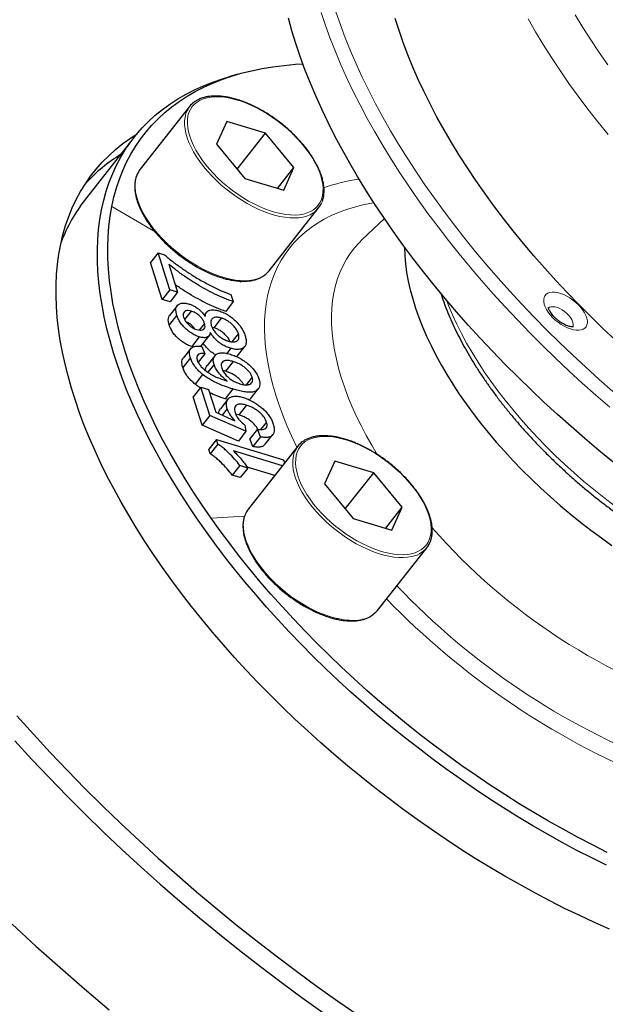
# Paper-space layout 'Sheet2' of a CAD drawing. Units: millimetres. Extents: x 66.2 to 144.2, y 115.4 to 185.3.
# Drawn here: x 98.3 to 106.5, y 160.4 to 174.2 of the extents above; entities that cross this region are included whole.
import ezdxf

# ---------------------------------------------------------------- set-up
doc = ezdxf.new("R2010")
doc.units = ezdxf.units.MM

psp = doc.layouts.new('Sheet2')

# ---------------------------------------------------------------- linework, layer by layer
at = {"color": 7, "linetype": 'Continuous', "lineweight": 25}
for p, q in [((101.381, 173.4), (101.253, 173.363)), ((100.708, 172.95), (100.02, 172.076)), ((101.225, 172.742), (101.081, 172.425)), ((101.765, 172.58), (101.225, 172.742)), ((99.937, 172.521), (99.255, 171.656)), ((101.369, 172.077), (101.765, 172.58)), ((102.161, 172.1), (101.765, 172.58)), ((101.081, 172.425), (101.478, 171.945)), ((101.932, 171.809), (102.161, 172.1)), ((102.018, 171.783), (102.161, 172.1)), ((101.478, 171.945), (102.018, 171.783)), ((101.815, 170.661), (102.504, 171.536)), ((103.42, 171.39), (103.112, 171.096)), ((100.268, 170.911), (100.162, 170.777)), ((100.431, 170.397), (100.268, 170.911)), ((100.268, 170.911), (100.357, 170.884)), ((100.325, 170.262), (100.162, 170.777)), ((100.418, 170.753), (100.541, 170.364)), ((100.431, 170.397), (100.325, 170.262)), ((100.541, 170.364), (100.431, 170.397)), ((100.541, 170.364), (100.435, 170.229)), ((101.284, 170.331), (101.316, 170.231)), ((100.435, 170.229), (100.325, 170.262)), ((100.536, 170.175), (100.43, 170.04)), ((101.316, 170.231), (101.21, 170.096)), ((100.53, 170.041), (100.424, 169.906)), ((100.731, 170.098), (100.639, 169.98)), ((100.945, 170.084), (100.911, 170.042)), ((101.149, 170.003), (101.043, 169.868)), ((100.916, 169.927), (100.843, 169.834)), ((101.043, 169.868), (101.021, 169.872)), ((100.843, 169.74), (100.737, 169.606)), ((100.872, 169.621), (100.978, 169.755)), ((101.387, 169.785), (101.297, 169.671)), ((100.761, 169.601), (100.737, 169.606)), ((100.879, 169.605), (100.918, 169.505)), ((101.369, 169.472), (101.475, 169.606)), ((100.719, 169.449), (100.613, 169.315)), ((100.724, 169.576), (100.618, 169.442)), ((100.832, 169.498), (100.814, 169.475)), ((100.918, 169.505), (100.826, 169.388)), ((101.057, 169.474), (100.951, 169.34)), ((101.279, 169.58), (101.224, 169.51)), ((101.368, 169.473), (101.36, 169.465)), ((101.048, 169.355), (100.963, 169.247)), ((101.314, 169.396), (101.208, 169.262)), ((100.889, 169.217), (100.783, 169.083)), ((101.208, 169.262), (101.171, 169.27)), ((101.579, 169.18), (101.495, 169.073)), ((100.864, 169.04), (100.758, 168.905)), ((100.989, 168.645), (100.864, 169.04)), ((100.864, 169.04), (100.973, 169.007)), ((100.884, 168.51), (100.758, 168.905)), ((100.973, 169.007), (101.074, 168.69)), ((101.309, 169.014), (101.203, 168.879)), ((101.558, 168.879), (101.664, 169.014)), ((101.242, 168.871), (101.136, 168.737)), ((101.243, 168.868), (101.203, 168.879)), ((101.498, 168.789), (101.392, 168.654)), ((100.989, 168.645), (100.884, 168.51)), ((101.493, 168.424), (100.989, 168.645)), ((101.074, 168.69), (101.338, 168.572)), ((101.232, 168.739), (101.162, 168.65)), ((101.392, 168.654), (101.35, 168.664)), ((101.387, 168.289), (100.884, 168.51)), ((101.477, 168.511), (101.493, 168.424)), ((101.779, 168.552), (101.697, 168.448)), ((101.493, 168.424), (101.387, 168.289)), ((101.652, 168.453), (101.546, 168.318)), ((101.695, 168.347), (101.589, 168.213)), ((101.695, 168.347), (101.652, 168.453)), ((101.761, 168.244), (101.867, 168.378)), ((101.081, 168.309), (100.975, 168.175)), ((101.101, 168.247), (100.995, 168.112)), ((101.101, 168.247), (101.081, 168.309)), ((101.081, 168.309), (102.017, 168.028)), ((102.215, 168.217), (101.526, 167.342)), ((101.589, 168.213), (101.546, 168.318)), ((100.995, 168.112), (100.975, 168.175)), ((102.001, 167.945), (101.319, 168.15)), ((101.408, 167.946), (101.302, 167.812)), ((101.519, 167.913), (101.408, 167.946)), ((102.017, 168.028), (102.031, 167.983)), ((102.731, 168.009), (102.588, 167.691)), ((103.271, 167.846), (102.731, 168.009)), ((101.413, 167.779), (101.302, 167.812)), ((101.519, 167.913), (101.413, 167.779)), ((101.895, 167.81), (101.51, 167.926)), ((102.875, 167.344), (103.271, 167.846)), ((103.668, 167.366), (103.271, 167.846)), ((102.588, 167.691), (102.985, 167.211)), ((103.438, 167.075), (103.668, 167.366)), ((103.525, 167.049), (103.668, 167.366)), ((102.985, 167.211), (103.525, 167.049)), ((103.322, 165.928), (104.011, 166.802))]:
    psp.add_line(p, q, dxfattribs=at)
at = {"color": 7, "linetype": 'Continuous', "lineweight": 18}
for p, q in [((100.227, 171.203), (99.625, 171.557)), ((101.419, 170.502), (101.391, 170.519)), ((101.422, 170.517), (101.419, 170.502)), ((101.007, 167.215), (101.472, 167.242))]:
    psp.add_line(p, q, dxfattribs=at)
at = {"color": 7, "linetype": 'Continuous', "lineweight": 18, "flags": 128}
for points in [[(106.558, 168.76), (106.365, 168.927), (106.175, 169.097), (105.988, 169.269), (105.804, 169.443), (105.623, 169.619), (105.446, 169.797), (105.272, 169.977), (105.102, 170.158), (104.936, 170.341), (104.773, 170.525), (104.615, 170.71), (104.462, 170.896), (104.312, 171.084), (104.167, 171.272), (104.027, 171.46), (103.891, 171.649), (103.76, 171.839), (103.634, 172.028), (103.513, 172.217), (103.397, 172.407), (103.287, 172.596), (103.181, 172.784), (103.081, 172.972), (102.987, 173.16), (102.898, 173.346), (102.814, 173.531), (102.737, 173.715), (102.665, 173.898), (102.598, 174.08), (102.538, 174.259)], [(102.746, 174.268), (102.807, 174.089), (102.875, 173.909), (102.948, 173.727), (103.027, 173.543), (103.112, 173.359), (103.202, 173.173), (103.298, 172.987), (103.399, 172.8), (103.506, 172.613), (103.618, 172.425), (103.735, 172.237), (103.857, 172.049), (103.984, 171.86), (104.116, 171.672), (104.253, 171.485), (104.394, 171.298), (104.54, 171.111), (104.69, 170.926), (104.845, 170.741), (105.004, 170.558), (105.167, 170.375), (105.334, 170.195), (105.505, 170.015), (105.679, 169.838), (105.857, 169.662), (106.038, 169.488), (106.223, 169.316), (106.41, 169.147), (106.601, 168.98)], [(105.42, 174.172), (105.524, 173.992), (105.632, 173.812), (105.747, 173.632), (105.866, 173.452), (105.99, 173.273), (106.12, 173.093), (106.254, 172.914), (106.394, 172.736), (106.537, 172.558)], [(106.533, 173.529), (106.41, 173.703), (106.293, 173.878), (106.181, 174.053), (106.075, 174.227)], [(101.38, 171.727), (101.307, 171.779), (101.236, 171.834), (101.168, 171.892), (101.103, 171.953), (101.041, 172.015), (100.983, 172.079), (100.929, 172.144), (100.879, 172.21), (100.835, 172.277), (100.795, 172.343), (100.761, 172.409), (100.732, 172.474), (100.709, 172.537), (100.692, 172.599), (100.682, 172.658), (100.677, 172.715), (100.678, 172.769), (100.685, 172.82), (100.699, 172.867), (100.718, 172.91), (100.744, 172.949), (100.775, 172.983), (100.811, 173.013), (100.853, 173.038), (100.9, 173.058), (100.951, 173.073), (101.007, 173.082), (101.067, 173.087), (101.13, 173.086), (101.197, 173.079), (101.266, 173.067), (101.338, 173.05), (101.411, 173.028), (101.486, 173.001), (101.561, 172.969), (101.638, 172.933), (101.714, 172.892), (101.789, 172.847), (101.863, 172.798), (101.936, 172.746), (102.007, 172.691), (102.075, 172.633), (102.14, 172.572), (102.202, 172.51), (102.26, 172.446), (102.314, 172.381), (102.364, 172.315), (102.408, 172.248), (102.448, 172.182), (102.482, 172.116), (102.511, 172.051), (102.533, 171.988), (102.55, 171.926), (102.561, 171.867), (102.566, 171.81), (102.565, 171.756), (102.557, 171.705), (102.544, 171.658), (102.524, 171.615), (102.499, 171.576), (102.468, 171.542), (102.432, 171.512), (102.39, 171.487), (102.343, 171.467), (102.292, 171.452), (102.236, 171.443), (102.176, 171.438), (102.113, 171.439), (102.046, 171.446), (101.977, 171.458), (101.905, 171.475), (101.832, 171.497), (101.757, 171.524), (101.681, 171.556), (101.605, 171.592), (101.529, 171.633), (101.454, 171.678), (101.38, 171.727)], [(101.358, 171.694), (101.285, 171.746), (101.213, 171.802), (101.144, 171.861), (101.078, 171.922), (101.015, 171.985), (100.956, 172.05), (100.901, 172.116), (100.85, 172.183), (100.804, 172.25), (100.764, 172.317), (100.728, 172.384), (100.698, 172.45), (100.674, 172.514), (100.656, 172.577), (100.644, 172.638), (100.638, 172.696), (100.638, 172.751), (100.644, 172.803), (100.656, 172.852), (100.663, 172.87)], [(100.669, 170.819), (100.596, 170.872), (100.524, 170.928), (100.455, 170.986), (100.389, 171.048), (100.326, 171.111), (100.267, 171.175), (100.212, 171.241), (100.161, 171.308), (100.115, 171.375), (100.075, 171.443), (100.039, 171.509), (100.01, 171.575), (99.985, 171.64), (99.967, 171.702), (99.955, 171.763), (99.949, 171.821), (99.949, 171.877), (99.955, 171.929), (99.967, 171.977), (99.974, 171.995)], [(102.439, 171.474), (102.429, 171.468), (102.386, 171.443), (102.337, 171.424), (102.285, 171.41), (102.227, 171.401), (102.166, 171.398), (102.102, 171.4), (102.034, 171.407), (101.964, 171.419), (101.891, 171.437), (101.816, 171.46), (101.741, 171.488), (101.664, 171.52), (101.587, 171.557), (101.51, 171.599), (101.434, 171.644), (101.358, 171.694)], [(103.121, 171.579), (103.004, 171.549), (102.891, 171.515), (102.783, 171.475), (102.679, 171.43), (102.581, 171.38), (102.487, 171.325), (102.399, 171.265), (102.316, 171.2), (102.238, 171.131), (102.166, 171.057), (102.099, 170.978), (102.038, 170.895), (101.983, 170.808), (101.933, 170.716), (101.889, 170.62), (101.851, 170.521), (101.819, 170.417), (101.793, 170.31), (101.773, 170.199), (101.759, 170.085), (101.752, 169.967), (101.75, 169.847), (101.754, 169.723), (101.765, 169.597), (101.781, 169.468), (101.804, 169.336), (101.832, 169.202), (101.867, 169.066), (101.907, 168.928), (101.953, 168.788), (102.005, 168.647), (102.063, 168.504), (102.127, 168.36), (102.196, 168.214), (102.202, 168.201)], [(103.275, 171.609), (103.242, 171.603), (103.121, 171.579)], [(103.112, 171.096), (103.067, 171.052), (103.003, 170.979), (102.945, 170.903), (102.892, 170.821), (102.845, 170.736), (102.804, 170.646), (102.769, 170.553), (102.74, 170.455), (102.717, 170.354), (102.699, 170.249), (102.689, 170.141), (102.684, 170.03), (102.685, 169.915), (102.692, 169.798), (102.706, 169.678), (102.725, 169.555), (102.751, 169.43), (102.782, 169.303), (102.82, 169.174), (102.864, 169.043), (102.913, 168.91), (102.968, 168.776), (103.029, 168.641), (103.095, 168.504), (103.167, 168.367), (103.244, 168.23), (103.321, 168.1)], [(101.75, 170.6), (101.74, 170.593), (101.697, 170.569), (101.649, 170.549), (101.596, 170.535), (101.539, 170.527), (101.478, 170.523), (101.413, 170.525), (101.345, 170.532), (101.275, 170.545), (101.202, 170.562), (101.127, 170.585), (101.052, 170.613), (100.975, 170.646), (100.898, 170.683), (100.821, 170.724), (100.745, 170.77), (100.669, 170.819)], [(106.189, 169.847), (106.161, 169.837), (106.128, 169.832), (106.092, 169.833), (106.053, 169.839), (106.011, 169.851), (105.968, 169.867), (105.925, 169.888), (105.881, 169.914), (105.84, 169.943), (105.8, 169.975), (105.763, 170.01), (105.73, 170.047), (105.701, 170.084), (105.677, 170.122), (105.658, 170.16), (105.645, 170.196), (105.638, 170.23), (105.638, 170.262), (105.644, 170.29), (105.655, 170.314), (105.673, 170.334), (105.696, 170.349), (105.724, 170.359), (105.756, 170.364), (105.793, 170.363), (105.832, 170.357), (105.874, 170.345), (105.917, 170.329), (105.96, 170.308), (106.003, 170.282), (106.045, 170.253), (106.085, 170.221), (106.122, 170.186), (106.155, 170.149), (106.184, 170.112), (106.208, 170.074), (106.227, 170.036), (106.24, 170), (106.246, 169.966), (106.247, 169.934), (106.241, 169.906), (106.23, 169.882), (106.212, 169.862), (106.189, 169.847)], [(104.283, 170.255), (104.313, 170.178), (104.367, 170.049), (104.428, 169.918), (104.494, 169.787), (104.565, 169.654), (104.642, 169.522), (104.724, 169.388), (104.811, 169.255), (104.903, 169.122), (105, 168.989), (105.101, 168.857), (105.208, 168.726), (105.318, 168.595), (105.433, 168.466), (105.551, 168.338), (105.674, 168.212), (105.8, 168.088), (105.929, 167.965), (106.061, 167.845), (106.197, 167.727), (106.335, 167.612), (106.476, 167.5), (106.618, 167.39)], [(106.043, 169.879), (106.049, 169.899), (106.048, 169.924), (106.041, 169.951), (106.029, 169.98), (106.01, 170.01), (105.987, 170.039), (105.959, 170.067), (105.929, 170.093), (105.896, 170.115), (105.862, 170.134), (105.828, 170.148), (105.796, 170.157), (105.766, 170.161), (105.739, 170.159), (105.717, 170.152), (105.705, 170.145)], [(103.798, 166.718), (103.742, 166.709), (103.683, 166.705), (103.619, 166.706), (103.553, 166.712), (103.483, 166.724), (103.412, 166.741), (103.338, 166.763), (103.264, 166.79), (103.188, 166.822), (103.112, 166.859), (103.036, 166.899), (102.96, 166.944), (102.886, 166.993), (102.813, 167.045), (102.743, 167.1), (102.675, 167.158), (102.609, 167.219), (102.547, 167.281), (102.489, 167.345), (102.435, 167.411), (102.386, 167.477), (102.341, 167.543), (102.302, 167.609), (102.267, 167.675), (102.239, 167.74), (102.216, 167.803), (102.199, 167.865), (102.188, 167.924), (102.183, 167.981), (102.185, 168.035), (102.192, 168.086), (102.205, 168.133), (102.225, 168.176), (102.25, 168.215), (102.281, 168.25), (102.318, 168.28), (102.359, 168.305), (102.406, 168.324), (102.458, 168.339), (102.513, 168.349), (102.573, 168.353), (102.637, 168.352), (102.703, 168.345), (102.772, 168.334), (102.844, 168.317), (102.917, 168.294), (102.992, 168.267), (103.068, 168.236), (103.144, 168.199), (103.22, 168.158), (103.295, 168.113), (103.37, 168.065), (103.442, 168.013), (103.513, 167.957), (103.581, 167.899), (103.647, 167.839), (103.708, 167.776), (103.767, 167.712), (103.821, 167.647), (103.87, 167.581), (103.915, 167.515), (103.954, 167.448), (103.988, 167.383), (104.017, 167.318), (104.04, 167.254), (104.057, 167.193), (104.068, 167.133), (104.073, 167.076), (104.071, 167.022), (104.064, 166.972), (104.05, 166.924), (104.031, 166.881), (104.006, 166.842), (103.975, 166.808), (103.938, 166.778), (103.896, 166.753), (103.85, 166.733), (103.798, 166.718)], [(103.8, 166.678), (103.744, 166.669), (103.683, 166.664), (103.619, 166.665), (103.552, 166.672), (103.482, 166.683), (103.41, 166.7), (103.335, 166.722), (103.26, 166.749), (103.183, 166.781), (103.106, 166.817), (103.029, 166.858), (102.953, 166.903), (102.877, 166.951), (102.803, 167.004), (102.731, 167.059), (102.662, 167.117), (102.595, 167.178), (102.532, 167.241), (102.472, 167.306), (102.416, 167.371), (102.365, 167.438), (102.318, 167.505), (102.277, 167.572), (102.24, 167.639), (102.209, 167.705), (102.184, 167.77), (102.165, 167.833), (102.152, 167.894), (102.145, 167.953), (102.144, 168.008), (102.149, 168.061), (102.16, 168.11), (102.17, 168.138)], [(103.111, 165.804), (103.055, 165.794), (102.994, 165.79), (102.93, 165.791), (102.863, 165.797), (102.793, 165.809), (102.721, 165.826), (102.646, 165.847), (102.571, 165.874), (102.494, 165.906), (102.417, 165.943), (102.34, 165.983), (102.264, 166.028), (102.188, 166.077), (102.114, 166.129), (102.042, 166.184), (101.973, 166.243), (101.906, 166.304), (101.843, 166.366), (101.783, 166.431), (101.727, 166.497), (101.676, 166.563), (101.629, 166.631), (101.588, 166.698), (101.551, 166.765), (101.521, 166.831), (101.496, 166.895), (101.476, 166.958), (101.463, 167.019), (101.456, 167.078), (101.455, 167.134), (101.46, 167.187), (101.471, 167.236), (101.481, 167.263)]]:
    psp.add_lwpolyline(points, dxfattribs=at)
at = {"color": 7, "linetype": 'Continuous', "lineweight": 25, "flags": 128}
for points in [[(106.607, 167.995), (106.408, 168.157), (106.212, 168.322), (106.019, 168.489), (105.828, 168.659), (105.641, 168.831), (105.457, 169.005), (105.276, 169.182), (105.098, 169.36), (104.924, 169.54), (104.754, 169.721), (104.587, 169.904), (104.425, 170.089), (104.267, 170.274), (104.113, 170.461), (103.963, 170.648), (103.818, 170.836), (103.677, 171.025), (103.542, 171.215), (103.41, 171.404), (103.284, 171.594), (103.163, 171.784), (103.047, 171.973), (102.937, 172.162), (102.831, 172.351), (102.731, 172.539), (102.636, 172.727), (102.547, 172.913), (102.464, 173.099), (102.386, 173.283), (102.314, 173.466), (102.247, 173.648), (102.187, 173.828), (102.132, 174.006), (102.083, 174.182)], [(106.635, 169.697), (106.463, 169.859), (106.294, 170.023), (106.128, 170.189), (105.966, 170.357), (105.808, 170.526), (105.654, 170.697), (105.503, 170.869), (105.357, 171.042), (105.215, 171.217), (105.078, 171.392), (104.945, 171.568), (104.817, 171.744), (104.693, 171.921), (104.575, 172.097), (104.462, 172.274), (104.353, 172.451), (104.25, 172.627), (104.152, 172.803), (104.06, 172.979), (103.973, 173.153), (103.892, 173.327), (103.816, 173.499), (103.746, 173.67), (103.682, 173.84), (103.624, 174.009), (103.572, 174.175)], [(99.625, 171.557), (99.655, 171.688), (99.69, 171.815), (99.731, 171.939), (99.778, 172.059), (99.831, 172.175), (99.89, 172.286), (99.954, 172.394), (100.025, 172.497), (100.101, 172.596), (100.183, 172.69), (100.27, 172.78), (100.363, 172.865), (100.461, 172.946), (100.564, 173.022), (100.673, 173.093), (100.787, 173.159), (100.905, 173.22), (101.029, 173.276), (101.158, 173.326), (101.291, 173.372), (101.428, 173.413), (101.571, 173.448), (101.717, 173.479), (101.868, 173.504), (102.023, 173.523), (102.181, 173.538), (102.285, 173.544)], [(106.514, 162.377), (106.308, 162.479), (106.101, 162.585), (105.895, 162.696), (105.69, 162.81), (105.485, 162.929), (105.28, 163.052), (105.077, 163.178), (104.875, 163.309), (104.674, 163.443), (104.475, 163.58), (104.277, 163.721), (104.081, 163.865), (103.888, 164.012), (103.696, 164.162), (103.507, 164.315), (103.32, 164.471), (103.136, 164.63), (102.955, 164.791), (102.777, 164.954), (102.602, 165.119), (102.43, 165.287), (102.262, 165.456), (102.098, 165.627), (101.937, 165.8), (101.78, 165.974), (101.628, 166.15), (101.479, 166.326), (101.335, 166.504), (101.195, 166.682), (101.06, 166.861), (100.929, 167.041), (100.803, 167.22), (100.682, 167.401), (100.567, 167.581), (100.456, 167.761), (100.35, 167.94), (100.25, 168.12), (100.155, 168.298), (100.066, 168.476), (99.982, 168.653), (99.904, 168.829), (99.831, 169.004), (99.765, 169.177), (99.704, 169.349), (99.649, 169.519), (99.6, 169.687), (99.557, 169.854), (99.519, 170.018), (99.488, 170.18), (99.463, 170.339), (99.444, 170.496), (99.431, 170.65), (99.425, 170.802), (99.424, 170.95), (99.429, 171.096), (99.441, 171.238), (99.459, 171.377), (99.483, 171.512), (99.512, 171.644), (99.548, 171.772), (99.59, 171.897), (99.638, 172.017), (99.692, 172.134), (99.752, 172.246), (99.817, 172.354), (99.888, 172.458), (99.965, 172.557), (100.048, 172.652), (100.136, 172.742), (100.23, 172.828), (100.329, 172.909), (100.434, 172.985), (100.543, 173.056), (100.658, 173.122), (100.778, 173.183), (100.903, 173.24), (101.032, 173.291), (101.167, 173.337), (101.253, 173.363)], [(106.555, 161.487), (106.347, 161.579), (106.139, 161.676), (105.93, 161.777), (105.722, 161.882), (105.514, 161.992), (105.306, 162.107), (105.099, 162.225), (104.892, 162.347), (104.686, 162.473), (104.482, 162.603), (104.279, 162.737), (104.077, 162.874), (103.876, 163.014), (103.678, 163.158), (103.481, 163.306), (103.287, 163.456), (103.095, 163.609), (102.905, 163.765), (102.718, 163.924), (102.534, 164.085), (102.353, 164.249), (102.174, 164.414), (101.999, 164.582), (101.828, 164.752), (101.66, 164.924), (101.495, 165.098), (101.335, 165.273), (101.178, 165.449), (101.026, 165.627), (100.878, 165.805), (100.734, 165.985), (100.595, 166.165), (100.46, 166.346), (100.33, 166.527), (100.205, 166.709), (100.085, 166.891), (99.97, 167.073), (99.86, 167.254), (99.755, 167.435), (99.656, 167.616), (99.562, 167.796), (99.474, 167.976), (99.391, 168.154), (99.314, 168.331), (99.242, 168.507), (99.177, 168.681), (99.117, 168.854), (99.063, 169.026), (99.015, 169.195), (98.973, 169.362), (98.937, 169.528), (98.907, 169.69), (98.883, 169.851), (98.866, 170.009), (98.854, 170.164), (98.849, 170.316), (98.849, 170.465), (98.856, 170.611), (98.869, 170.754), (98.888, 170.894), (98.913, 171.03), (98.944, 171.162), (98.981, 171.291), (99.025, 171.416), (99.074, 171.537), (99.129, 171.654), (99.19, 171.767), (99.257, 171.875), (99.329, 171.98), (99.408, 172.079), (99.492, 172.175), (99.581, 172.265), (99.676, 172.351), (99.777, 172.433), (99.883, 172.509), (99.976, 172.57)], [(101.007, 167.215), (100.882, 167.396), (100.763, 167.578), (100.648, 167.76), (100.539, 167.941), (100.435, 168.122), (100.337, 168.303), (100.244, 168.483), (100.157, 168.662), (100.076, 168.84), (100, 169.017), (99.931, 169.192), (99.867, 169.366), (99.81, 169.538), (99.758, 169.709), (99.713, 169.877), (99.674, 170.043), (99.641, 170.207), (99.614, 170.369), (99.593, 170.528), (99.579, 170.684), (99.571, 170.838), (99.569, 170.988), (99.574, 171.135), (99.585, 171.279), (99.602, 171.42), (99.625, 171.557)], [(103.702, 170.992), (103.702, 170.985), (103.705, 170.872), (103.715, 170.756), (103.73, 170.638), (103.752, 170.517), (103.78, 170.394), (103.814, 170.269), (103.853, 170.141), (103.899, 170.012), (103.95, 169.882), (104.007, 169.75), (104.069, 169.618), (104.137, 169.484), (104.211, 169.349), (104.29, 169.215), (104.374, 169.079), (104.463, 168.944), (104.557, 168.809), (104.655, 168.674), (104.759, 168.54), (104.866, 168.407), (104.978, 168.274), (105.095, 168.143), (105.215, 168.013), (105.339, 167.885), (105.466, 167.759), (105.597, 167.634), (105.731, 167.512), (105.868, 167.392), (106.007, 167.274), (106.15, 167.159), (106.294, 167.048), (106.441, 166.939), (106.589, 166.833)], [(106.521, 162.557), (106.316, 162.66), (106.111, 162.767), (105.907, 162.878), (105.703, 162.993), (105.499, 163.112), (105.297, 163.235), (105.095, 163.362), (104.895, 163.493), (104.696, 163.627), (104.499, 163.765), (104.303, 163.906), (104.11, 164.05), (103.918, 164.197), (103.729, 164.347), (103.542, 164.5), (103.358, 164.656), (103.176, 164.814), (102.998, 164.975), (102.822, 165.138), (102.65, 165.303), (102.481, 165.47), (102.315, 165.639), (102.153, 165.809), (101.995, 165.981), (101.841, 166.154), (101.691, 166.329), (101.546, 166.505), (101.404, 166.681), (101.267, 166.859), (101.135, 167.036), (101.007, 167.215)], [(103.322, 165.928), (103.291, 165.894), (103.253, 165.864)], [(98.304, 164.458), (98.533, 164.203), (98.767, 163.95), (99.006, 163.698), (99.25, 163.449), (99.499, 163.202), (99.751, 162.958), (100.009, 162.716), (100.27, 162.477), (100.535, 162.242), (100.804, 162.009), (101.076, 161.78), (101.352, 161.554), (101.631, 161.332), (101.913, 161.114), (102.197, 160.9), (102.484, 160.689), (102.774, 160.483), (103.066, 160.282)], [(98.275, 164.111), (98.511, 163.853), (98.753, 163.598), (98.999, 163.344), (99.25, 163.093), (99.506, 162.845), (99.766, 162.599), (100.03, 162.356), (100.299, 162.116), (100.571, 161.879), (100.846, 161.646), (101.125, 161.416), (101.408, 161.189), (101.693, 160.967), (101.981, 160.749), (102.272, 160.534), (102.565, 160.324), (102.861, 160.118), (103.159, 159.917), (103.458, 159.721), (103.759, 159.529), (103.991, 159.386)], [(98.239, 161.555), (98.569, 161.251), (98.905, 160.951), (99.245, 160.654), (99.589, 160.362)]]:
    psp.add_lwpolyline(points, dxfattribs=at)
at = {"color": 7, "linetype": 'Continuous', "lineweight": 25}
for centre, radius, start, end in [((100.953, 172.758), 0.312, 125.2078, 158.8169), ((100.98, 170.278), 2.351, 121.6413, 136.9306), ((100.266, 171.882), 0.313, 141.8729, 158.8322), ((101.033, 170.262), 2.259, 141.899, 159.3152), ((102.259, 171.729), 0.311, 305.1414, 338.4283), ((101.57, 170.855), 0.312, 305.0985, 321.7107), ((102.46, 168.024), 0.312, 124.8745, 158.5532), ((101.773, 167.148), 0.314, 141.8925, 158.5476), ((103.767, 166.995), 0.311, 304.4382, 338.8183)]:
    psp.add_arc(centre, radius, start, end, dxfattribs=at)
at = {"color": 7, "linetype": 'Continuous', "lineweight": 18}
for centre, radius, start, end in [((103.442, 169.34), 2.625, 98.1822, 109.2317), ((110.533, 172.718), 8.565, 221.1401, 252.8841), ((103.74, 167.018), 0.345, 280.0496, 305.8513), ((110.945, 173.235), 10.125, 223.4415, 248.8765), ((111.36, 173.759), 11.019, 224.1112, 247.4406), ((103.051, 166.144), 0.345, 280.0524, 305.8485)]:
    psp.add_arc(centre, radius, start, end, dxfattribs=at)
at = {"color": 7, "linetype": 'Continuous', "lineweight": 25}
for points, knots in [([(102.551, 171.62), (102.554, 171.625), (102.562, 171.644), (102.571, 171.681), (102.579, 171.731), (102.581, 171.784), (102.577, 171.839), (102.568, 171.897), (102.553, 171.956), (102.532, 172.018), (102.507, 172.08), (102.476, 172.144), (102.44, 172.208), (102.4, 172.272), (102.355, 172.336), (102.306, 172.399), (102.253, 172.461), (102.197, 172.522), (102.137, 172.582), (102.074, 172.64), (102.009, 172.695), (101.941, 172.748), (101.872, 172.798), (101.801, 172.845), (101.728, 172.889), (101.656, 172.929), (101.583, 172.965), (101.51, 172.998), (101.437, 173.026), (101.366, 173.049), (101.295, 173.068), (101.227, 173.082), (101.16, 173.092), (101.096, 173.097), (101.035, 173.096), (100.977, 173.091), (100.922, 173.081), (100.871, 173.066), (100.825, 173.045), (100.794, 173.029), (100.78, 173.017), (100.778, 173.016)], [0, 0, 0, 0, 0.009003, 0.035007, 0.061191, 0.087571, 0.114123, 0.140804, 0.167566, 0.194368, 0.221183, 0.24799, 0.27478, 0.301553, 0.328306, 0.355042, 0.381763, 0.408471, 0.435169, 0.461861, 0.488547, 0.515232, 0.541917, 0.568605, 0.595298, 0.622, 0.648712, 0.675438, 0.702181, 0.728944, 0.755729, 0.782537, 0.80937, 0.836222, 0.863088, 0.889942, 0.916754, 0.943479, 0.970066, 0.996467, 1, 1, 1, 1]), ([(88.061, 172.848), (88.046, 172.809), (88.009, 172.711), (87.956, 172.55), (87.9, 172.365), (87.85, 172.177), (87.806, 171.985), (87.767, 171.79), (87.733, 171.591), (87.705, 171.389), (87.683, 171.185), (87.667, 170.977), (87.656, 170.766), (87.651, 170.553), (87.651, 170.337), (87.658, 170.118), (87.67, 169.897), (87.687, 169.673), (87.711, 169.447), (87.74, 169.219), (87.774, 168.988), (87.815, 168.756), (87.86, 168.521), (87.912, 168.285), (87.969, 168.047), (88.031, 167.807), (88.099, 167.566), (88.173, 167.323), (88.252, 167.079), (88.336, 166.833), (88.426, 166.587), (88.521, 166.339), (88.621, 166.09), (88.726, 165.84), (88.837, 165.589), (88.953, 165.338), (89.073, 165.086), (89.199, 164.833), (89.33, 164.58), (89.465, 164.326), (89.606, 164.073), (89.751, 163.818), (89.901, 163.564), (90.056, 163.31), (90.215, 163.055), (90.379, 162.801), (90.547, 162.547), (90.72, 162.293), (90.897, 162.039), (91.078, 161.786), (91.264, 161.534), (91.454, 161.282), (91.648, 161.03), (91.846, 160.78), (92.048, 160.53), (92.254, 160.282), (92.463, 160.034), (92.676, 159.787), (92.893, 159.542), (93.114, 159.298), (93.338, 159.056), (93.566, 158.814), (93.796, 158.575), (94.031, 158.337), (94.268, 158.1), (94.508, 157.866), (94.751, 157.633), (94.998, 157.403), (95.247, 157.174), (95.499, 156.947), (95.753, 156.723), (96.01, 156.501), (96.27, 156.281), (96.531, 156.064), (96.796, 155.849), (97.062, 155.637), (97.33, 155.427), (97.601, 155.22), (97.873, 155.016), (98.147, 154.815), (98.423, 154.617), (98.701, 154.421), (98.98, 154.229), (99.26, 154.04), (99.542, 153.854), (99.825, 153.672), (100.109, 153.493), (100.394, 153.317), (100.68, 153.145), (100.967, 152.976), (101.255, 152.811), (101.543, 152.649), (101.832, 152.491), (102.121, 152.337), (102.411, 152.187), (102.7, 152.041), (102.99, 151.898), (103.28, 151.76), (103.57, 151.626), (103.86, 151.495), (104.149, 151.369), (104.438, 151.247), (104.727, 151.129), (105.015, 151.016), (105.302, 150.907), (105.589, 150.802), (105.875, 150.702), (106.159, 150.606), (106.443, 150.515), (106.726, 150.428), (107.007, 150.345), (107.287, 150.268), (107.565, 150.194), (107.842, 150.126), (108.118, 150.062), (108.391, 150.003), (108.663, 149.949), (108.933, 149.9), (109.201, 149.855), (109.467, 149.815), (109.73, 149.78), (109.992, 149.75), (110.251, 149.725), (110.507, 149.704), (110.761, 149.689), (111.012, 149.679), (111.26, 149.673), (111.506, 149.673), (111.749, 149.678), (111.988, 149.687), (112.224, 149.702), (112.458, 149.722), (112.687, 149.746), (112.914, 149.776), (113.136, 149.811), (113.356, 149.85), (113.571, 149.895), (113.783, 149.945), (113.99, 150), (114.184, 150.056), (114.307, 150.096), (114.364, 150.115)], [0, 0, 0, 0, 0.00456, 0.011571, 0.018597, 0.02564, 0.0327, 0.039776, 0.04687, 0.05398, 0.061106, 0.068247, 0.075404, 0.082573, 0.089756, 0.096951, 0.104156, 0.11137, 0.118593, 0.125824, 0.133061, 0.140303, 0.147551, 0.154802, 0.162056, 0.169312, 0.17657, 0.18383, 0.19109, 0.19835, 0.20561, 0.21287, 0.220128, 0.227386, 0.234642, 0.241897, 0.249151, 0.256403, 0.263653, 0.270902, 0.278149, 0.285394, 0.292637, 0.299878, 0.307118, 0.314356, 0.321592, 0.328826, 0.336059, 0.34329, 0.35052, 0.357748, 0.364974, 0.3722, 0.379423, 0.386646, 0.393867, 0.401088, 0.408307, 0.415525, 0.422742, 0.429958, 0.437173, 0.444388, 0.451602, 0.458815, 0.466027, 0.473239, 0.480451, 0.487662, 0.494873, 0.502083, 0.509293, 0.516503, 0.523713, 0.530922, 0.538132, 0.545342, 0.552552, 0.559762, 0.566972, 0.574182, 0.581393, 0.588604, 0.595815, 0.603027, 0.61024, 0.617453, 0.624667, 0.631881, 0.639097, 0.646313, 0.65353, 0.660748, 0.667967, 0.675187, 0.682409, 0.689631, 0.696855, 0.704081, 0.711307, 0.718536, 0.725765, 0.732997, 0.74023, 0.747464, 0.754701, 0.761939, 0.769179, 0.776421, 0.783665, 0.79091, 0.798158, 0.805407, 0.812659, 0.819912, 0.827167, 0.834424, 0.841682, 0.848942, 0.856204, 0.863466, 0.87073, 0.877994, 0.885259, 0.892523, 0.899787, 0.90705, 0.914312, 0.921571, 0.928828, 0.936081, 0.94333, 0.950573, 0.95781, 0.96504, 0.972261, 0.979473, 0.986675, 0.993864, 1, 1, 1, 1]), ([(99.971, 171.99), (99.968, 171.98), (99.958, 171.956), (99.949, 171.913), (99.943, 171.862), (99.944, 171.808), (99.95, 171.752), (99.961, 171.693), (99.978, 171.633), (100, 171.571), (100.028, 171.508), (100.06, 171.444), (100.098, 171.38), (100.14, 171.316), (100.186, 171.253), (100.237, 171.19), (100.291, 171.128), (100.349, 171.067), (100.41, 171.008), (100.474, 170.951), (100.54, 170.897), (100.602, 170.849), (100.642, 170.821), (100.659, 170.809)], [0, 0, 0, 0, 0.031988, 0.079963, 0.12829, 0.176968, 0.225935, 0.275106, 0.324396, 0.37374, 0.423089, 0.472417, 0.521714, 0.570974, 0.620201, 0.669398, 0.718569, 0.767717, 0.81685, 0.86597, 0.915084, 0.964198, 1, 1, 1, 1]), ([(100.357, 170.884), (100.395, 170.852), (100.472, 170.788), (100.594, 170.7), (100.725, 170.612), (100.866, 170.525), (100.966, 170.472), (101.016, 170.446)], [0, 0, 0, 0, 0.186607, 0.373273, 0.559971, 0.779996, 1, 1, 1, 1]), ([(101.316, 170.231), (101.274, 170.246), (101.189, 170.276), (101.06, 170.336), (100.931, 170.402), (100.801, 170.477), (100.671, 170.561), (100.541, 170.652), (100.459, 170.719), (100.418, 170.753)], [0, 0, 0, 0, 0.139939, 0.279954, 0.419976, 0.560001, 0.706689, 0.853364, 1, 1, 1, 1]), ([(100.659, 170.809), (100.672, 170.801), (100.708, 170.776), (100.768, 170.739), (100.841, 170.697), (100.914, 170.66), (100.987, 170.626), (101.06, 170.596), (101.131, 170.571), (101.202, 170.55), (101.271, 170.534), (101.339, 170.523), (101.404, 170.517), (101.466, 170.515), (101.526, 170.518), (101.582, 170.527), (101.634, 170.54), (101.682, 170.559), (101.719, 170.577), (101.738, 170.591), (101.745, 170.596)], [0, 0, 0, 0, 0.030884, 0.08951, 0.148159, 0.206829, 0.26553, 0.324263, 0.383038, 0.441859, 0.500731, 0.559656, 0.61863, 0.67764, 0.736648, 0.795591, 0.854385, 0.912917, 0.971075, 1, 1, 1, 1]), ([(101.21, 170.096), (101.168, 170.111), (101.083, 170.141), (100.954, 170.202), (100.825, 170.267), (100.695, 170.343), (100.589, 170.41), (100.527, 170.455), (100.508, 170.468)], [0, 0, 0, 0, 0.181304, 0.362709, 0.544123, 0.72554, 0.915588, 1, 1, 1, 1]), ([(101.016, 170.446), (101.041, 170.433), (101.091, 170.408), (101.181, 170.369), (101.245, 170.346), (101.284, 170.331)], [0, 0, 0, 0, 0.280001, 0.560061, 1, 1, 1, 1]), ([(104.204, 170.352), (104.207, 170.341), (104.223, 170.29), (104.256, 170.198), (104.304, 170.074), (104.357, 169.95), (104.416, 169.824), (104.48, 169.698), (104.548, 169.572), (104.621, 169.445), (104.699, 169.318), (104.782, 169.191), (104.869, 169.065), (104.96, 168.939), (105.056, 168.813), (105.155, 168.689), (105.258, 168.565), (105.366, 168.442), (105.476, 168.321), (105.59, 168.201), (105.708, 168.083), (105.828, 167.966), (105.952, 167.852), (106.078, 167.739), (106.207, 167.629), (106.338, 167.521), (106.471, 167.416), (106.606, 167.314), (106.743, 167.214), (106.882, 167.118), (107.022, 167.024), (107.164, 166.934), (107.306, 166.847), (107.449, 166.764), (107.593, 166.685), (107.737, 166.609), (107.882, 166.537), (108.026, 166.469), (108.171, 166.406), (108.315, 166.346), (108.458, 166.291), (108.601, 166.24), (108.742, 166.193), (108.883, 166.151), (109.022, 166.114), (109.159, 166.081), (109.295, 166.053), (109.429, 166.03), (109.561, 166.012), (109.663, 166.001), (109.72, 165.997), (109.735, 165.996)], [0, 0, 0, 0, 0.005437, 0.026521, 0.047606, 0.068686, 0.089759, 0.110824, 0.131879, 0.152924, 0.173959, 0.194984, 0.215999, 0.237005, 0.258001, 0.27899, 0.29997, 0.320944, 0.341912, 0.362874, 0.383832, 0.404785, 0.425735, 0.446683, 0.467628, 0.488573, 0.509516, 0.53046, 0.551405, 0.57235, 0.593298, 0.614249, 0.635203, 0.656161, 0.677123, 0.698092, 0.719066, 0.740048, 0.761037, 0.782035, 0.803043, 0.82406, 0.845087, 0.866126, 0.887176, 0.908238, 0.929311, 0.950395, 0.971489, 0.992592, 1, 1, 1, 1]), ([(100.53, 170.041), (100.526, 170.057), (100.517, 170.089), (100.516, 170.132), (100.528, 170.168), (100.554, 170.195), (100.591, 170.211), (100.641, 170.213), (100.681, 170.203), (100.7, 170.198)], [0, 0, 0, 0, 0.140125, 0.280201, 0.420217, 0.560217, 0.706853, 0.853398, 1, 1, 1, 1]), ([(100.7, 170.198), (100.716, 170.193), (100.747, 170.182), (100.796, 170.155), (100.844, 170.119), (100.889, 170.075), (100.913, 170.042), (100.924, 170.025)], [0, 0, 0, 0, 0.186764, 0.37342, 0.560005, 0.779837, 1, 1, 1, 1]), ([(106.052, 169.88), (106.051, 169.88), (106.051, 169.879), (106.043, 169.878), (106.029, 169.879), (106.009, 169.882), (105.985, 169.888), (105.958, 169.898), (105.928, 169.912), (105.896, 169.929), (105.864, 169.95), (105.833, 169.974), (105.803, 169.999), (105.777, 170.026), (105.754, 170.054), (105.735, 170.08), (105.721, 170.104), (105.711, 170.124), (105.706, 170.14), (105.704, 170.15), (105.705, 170.154), (105.705, 170.153), (105.704, 170.153)], [0, 0, 0, 0, 0.042073, 0.090995, 0.139354, 0.188484, 0.239093, 0.291393, 0.345261, 0.400408, 0.456476, 0.513104, 0.569906, 0.626456, 0.68236, 0.737268, 0.790883, 0.843016, 0.89372, 0.943502, 0.99356, 1, 1, 1, 1]), ([(100.424, 169.906), (100.42, 169.922), (100.411, 169.954), (100.411, 169.997), (100.418, 170.026), (100.429, 170.037), (100.431, 170.039)], [0, 0, 0, 0, 0.3049087, 0.6097089, 0.9143809, 1, 1, 1, 1]), ([(100.843, 169.74), (100.824, 169.747), (100.786, 169.76), (100.727, 169.794), (100.671, 169.835), (100.621, 169.884), (100.579, 169.936), (100.549, 169.99), (100.536, 170.024), (100.53, 170.041)], [0, 0, 0, 0, 0.140026, 0.27992, 0.419865, 0.559843, 0.706466, 0.853188, 1, 1, 1, 1]), ([(100.731, 170.098), (100.717, 170.102), (100.688, 170.109), (100.653, 170.104), (100.627, 170.087), (100.614, 170.057), (100.621, 170.028), (100.624, 170.014)], [0, 0, 0, 0, 0.186813, 0.373535, 0.560368, 0.780036, 1, 1, 1, 1]), ([(100.624, 170.014), (100.629, 170.001), (100.638, 169.976), (100.667, 169.936), (100.701, 169.902), (100.737, 169.874), (100.773, 169.853), (100.796, 169.845), (100.808, 169.841)], [0, 0, 0, 0, 0.186801, 0.373516, 0.560118, 0.706774, 0.853309, 1, 1, 1, 1]), ([(100.916, 169.927), (100.911, 169.939), (100.902, 169.965), (100.873, 170.005), (100.834, 170.044), (100.784, 170.079), (100.749, 170.092), (100.731, 170.098)], [0, 0, 0, 0, 0.187031, 0.373969, 0.560805, 0.78028, 1, 1, 1, 1]), ([(100.924, 170.025), (100.926, 170.039), (100.931, 170.066), (100.953, 170.097), (100.986, 170.114), (101.027, 170.119), (101.069, 170.115), (101.1, 170.107), (101.116, 170.103)], [0, 0, 0, 0, 0.1867089, 0.3732527, 0.5597497, 0.7064482, 0.8531835, 1, 1, 1, 1]), ([(101.149, 170.003), (101.13, 170.007), (101.093, 170.016), (101.048, 170.011), (101.018, 169.992), (101.003, 169.965), (101.001, 169.933), (101.007, 169.908), (101.01, 169.896)], [0, 0, 0, 0, 0.186659, 0.373077, 0.559617, 0.706364, 0.853126, 1, 1, 1, 1]), ([(101.116, 170.103), (101.138, 170.095), (101.182, 170.08), (101.251, 170.042), (101.315, 169.994), (101.374, 169.938), (101.423, 169.878), (101.46, 169.815), (101.474, 169.776), (101.481, 169.756)], [0, 0, 0, 0, 0.139992, 0.27992, 0.419883, 0.559887, 0.706516, 0.853212, 1, 1, 1, 1]), ([(101.387, 169.785), (101.381, 169.802), (101.368, 169.834), (101.331, 169.885), (101.286, 169.928), (101.239, 169.963), (101.193, 169.988), (101.164, 169.998), (101.149, 170.003)], [0, 0, 0, 0, 0.186685, 0.373173, 0.559693, 0.706392, 0.853182, 1, 1, 1, 1]), ([(100.737, 169.606), (100.718, 169.613), (100.68, 169.626), (100.621, 169.659), (100.565, 169.701), (100.515, 169.749), (100.473, 169.802), (100.443, 169.855), (100.43, 169.889), (100.424, 169.906)], [0, 0, 0, 0, 0.1400237, 0.2799204, 0.4198629, 0.5598436, 0.7064646, 0.853185, 1, 1, 1, 1]), ([(100.777, 169.853), (100.774, 169.859), (100.761, 169.877), (100.727, 169.909), (100.689, 169.938), (100.665, 169.947), (100.659, 169.95)], [0, 0, 0, 0, 0.139017, 0.470275, 0.859396, 1, 1, 1, 1]), ([(100.808, 169.841), (100.822, 169.838), (100.852, 169.83), (100.888, 169.834), (100.915, 169.851), (100.927, 169.883), (100.92, 169.912), (100.916, 169.927)], [0, 0, 0, 0, 0.186889, 0.37351, 0.560247, 0.779851, 1, 1, 1, 1]), ([(101.01, 169.896), (101.017, 169.88), (101.029, 169.848), (101.066, 169.797), (101.111, 169.754), (101.158, 169.72), (101.204, 169.695), (101.233, 169.685), (101.248, 169.68)], [0, 0, 0, 0, 0.186665, 0.3730488, 0.5596332, 0.7064139, 0.8531531, 1, 1, 1, 1]), ([(101.27, 169.676), (101.267, 169.684), (101.257, 169.708), (101.225, 169.75), (101.18, 169.794), (101.133, 169.828), (101.087, 169.853), (101.058, 169.863), (101.043, 169.868)], [0, 0, 0, 0, 0.099557, 0.30602, 0.512524, 0.674939, 0.837454, 1, 1, 1, 1]), ([(100.995, 169.802), (100.993, 169.792), (100.989, 169.77), (100.972, 169.746), (100.942, 169.73), (100.898, 169.726), (100.861, 169.736), (100.843, 169.74)], [0, 0, 0, 0, 0.186847, 0.373684, 0.560289, 0.780031, 1, 1, 1, 1]), ([(101.279, 169.58), (101.259, 169.587), (101.218, 169.601), (101.156, 169.634), (101.1, 169.675), (101.056, 169.718), (101.021, 169.76), (101.004, 169.788), (100.995, 169.802)], [0, 0, 0, 0, 0.186766, 0.373323, 0.559792, 0.706487, 0.853208, 1, 1, 1, 1]), ([(101.248, 169.68), (101.266, 169.676), (101.303, 169.667), (101.349, 169.671), (101.38, 169.689), (101.393, 169.717), (101.396, 169.748), (101.39, 169.773), (101.387, 169.785)], [0, 0, 0, 0, 0.1866014, 0.3732837, 0.5596151, 0.7063972, 0.8531787, 1, 1, 1, 1]), ([(101.481, 169.756), (101.486, 169.738), (101.496, 169.701), (101.497, 169.651), (101.482, 169.61), (101.451, 169.581), (101.406, 169.564), (101.347, 169.563), (101.302, 169.575), (101.279, 169.58)], [0, 0, 0, 0, 0.14013, 0.28016, 0.420157, 0.560147, 0.706742, 0.853339, 1, 1, 1, 1]), ([(100.719, 169.449), (100.714, 169.465), (100.706, 169.495), (100.705, 169.536), (100.717, 169.57), (100.741, 169.596), (100.778, 169.61), (100.825, 169.614), (100.861, 169.608), (100.879, 169.605)], [0, 0, 0, 0, 0.140078, 0.280107, 0.420064, 0.560005, 0.706562, 0.853242, 1, 1, 1, 1]), ([(100.87, 169.622), (100.869, 169.618), (100.865, 169.612), (100.858, 169.609), (100.855, 169.608)], [0, 0, 0, 0, 0.529671, 1, 1, 1, 1]), ([(101.073, 169.489), (101.066, 169.493), (101.037, 169.508), (100.994, 169.54), (100.95, 169.583), (100.919, 169.621), (100.904, 169.645), (100.898, 169.654)], [0, 0, 0, 0, 0.1071377, 0.3943177, 0.6202418, 0.8462023, 1, 1, 1, 1]), ([(100.889, 169.217), (100.873, 169.23), (100.842, 169.257), (100.802, 169.3), (100.766, 169.348), (100.737, 169.398), (100.725, 169.432), (100.719, 169.449)], [0, 0, 0, 0, 0.1866785, 0.3733905, 0.5600275, 0.7799828, 1, 1, 1, 1]), ([(100.832, 169.498), (100.827, 169.493), (100.815, 169.483), (100.808, 169.462), (100.808, 169.439), (100.812, 169.423), (100.814, 169.415)], [0, 0, 0, 0, 0.279973, 0.559732, 0.779882, 1, 1, 1, 1]), ([(100.918, 169.505), (100.9, 169.507), (100.867, 169.51), (100.843, 169.502), (100.832, 169.498)], [0, 0, 0, 0, 0.560558, 1, 1, 1, 1]), ([(101.048, 169.355), (101.043, 169.372), (101.034, 169.408), (101.041, 169.453), (101.064, 169.486), (101.1, 169.51), (101.149, 169.52), (101.209, 169.516), (101.253, 169.504), (101.276, 169.498)], [0, 0, 0, 0, 0.140013, 0.279941, 0.419881, 0.559901, 0.706513, 0.853206, 1, 1, 1, 1]), ([(101.276, 169.498), (101.298, 169.49), (101.344, 169.475), (101.415, 169.439), (101.484, 169.395), (101.549, 169.341), (101.606, 169.28), (101.65, 169.215), (101.665, 169.174), (101.673, 169.154)], [0, 0, 0, 0, 0.140052, 0.280141, 0.420222, 0.560194, 0.706742, 0.853316, 1, 1, 1, 1]), ([(100.613, 169.315), (100.608, 169.33), (100.6, 169.361), (100.6, 169.401), (100.606, 169.429), (100.617, 169.439), (100.619, 169.441)], [0, 0, 0, 0, 0.306502, 0.612889, 0.919122, 1, 1, 1, 1]), ([(100.783, 169.083), (100.767, 169.096), (100.737, 169.122), (100.696, 169.166), (100.66, 169.213), (100.631, 169.264), (100.619, 169.298), (100.613, 169.315)], [0, 0, 0, 0, 0.186679, 0.373387, 0.56003, 0.779986, 1, 1, 1, 1]), ([(100.814, 169.415), (100.817, 169.407), (100.824, 169.39), (100.841, 169.359), (100.86, 169.337), (100.871, 169.324)], [0, 0, 0, 0, 0.280242, 0.560555, 1, 1, 1, 1]), ([(100.871, 169.324), (100.891, 169.305), (100.93, 169.267), (101, 169.221), (101.074, 169.182), (101.153, 169.15), (101.206, 169.133), (101.233, 169.124)], [0, 0, 0, 0, 0.1863417, 0.3729678, 0.5596188, 0.7797759, 1, 1, 1, 1]), ([(100.932, 169.268), (100.932, 169.27), (100.928, 169.288), (100.934, 169.314), (100.947, 169.331), (100.953, 169.339)], [0, 0, 0, 0, 0.039579, 0.617373, 1, 1, 1, 1]), ([(101.233, 169.124), (101.217, 169.137), (101.184, 169.162), (101.14, 169.204), (101.101, 169.252), (101.068, 169.303), (101.054, 169.337), (101.048, 169.355)], [0, 0, 0, 0, 0.186687, 0.373509, 0.560171, 0.780115, 1, 1, 1, 1]), ([(101.314, 169.396), (101.295, 169.401), (101.257, 169.412), (101.206, 169.413), (101.171, 169.399), (101.151, 169.374), (101.146, 169.343), (101.152, 169.317), (101.155, 169.305)], [0, 0, 0, 0, 0.186928, 0.373547, 0.559917, 0.706587, 0.853244, 1, 1, 1, 1]), ([(101.579, 169.18), (101.574, 169.193), (101.564, 169.219), (101.535, 169.259), (101.498, 169.296), (101.455, 169.33), (101.408, 169.359), (101.361, 169.381), (101.33, 169.391), (101.314, 169.396)], [0, 0, 0, 0, 0.139886, 0.279718, 0.419716, 0.559728, 0.706392, 0.853171, 1, 1, 1, 1]), ([(101.309, 169.014), (101.27, 169.026), (101.193, 169.051), (101.092, 169.093), (101.01, 169.135), (100.948, 169.172), (100.908, 169.202), (100.889, 169.217)], [0, 0, 0, 0, 0.280041, 0.559978, 0.706673, 0.853412, 1, 1, 1, 1]), ([(101.155, 169.305), (101.162, 169.288), (101.175, 169.254), (101.217, 169.202), (101.265, 169.158), (101.315, 169.125), (101.362, 169.101), (101.392, 169.091), (101.407, 169.086)], [0, 0, 0, 0, 0.1865352, 0.3728721, 0.5594297, 0.7061989, 0.8530653, 1, 1, 1, 1]), ([(101.461, 169.074), (101.459, 169.078), (101.452, 169.094), (101.428, 169.124), (101.392, 169.162), (101.349, 169.196), (101.302, 169.224), (101.255, 169.247), (101.224, 169.257), (101.208, 169.262)], [0, 0, 0, 0, 0.040269, 0.196295, 0.352508, 0.508736, 0.672387, 0.836162, 1, 1, 1, 1]), ([(101.407, 169.086), (101.427, 169.081), (101.467, 169.071), (101.519, 169.071), (101.559, 169.084), (101.58, 169.109), (101.589, 169.14), (101.583, 169.167), (101.579, 169.18)], [0, 0, 0, 0, 0.18674, 0.373492, 0.559947, 0.706651, 0.853359, 1, 1, 1, 1]), ([(100.857, 169.03), (100.852, 169.033), (100.826, 169.048), (100.802, 169.067), (100.783, 169.083)], [0, 0, 0, 0, 0.187925, 1, 1, 1, 1]), ([(101.673, 169.154), (101.677, 169.139), (101.685, 169.109), (101.687, 169.069), (101.677, 169.029), (101.649, 168.994), (101.6, 168.971), (101.535, 168.967), (101.463, 168.975), (101.387, 168.991), (101.335, 169.006), (101.309, 169.014)], [0, 0, 0, 0, 0.083376, 0.16675, 0.250088, 0.374925, 0.499749, 0.624706, 0.749767, 0.874878, 1, 1, 1, 1]), ([(101.203, 168.879), (101.164, 168.891), (101.094, 168.913), (101.021, 168.945), (100.988, 168.96)], [0, 0, 0, 0, 0.549106, 1, 1, 1, 1]), ([(101.232, 168.739), (101.227, 168.757), (101.218, 168.794), (101.222, 168.841), (101.243, 168.877), (101.278, 168.903), (101.327, 168.916), (101.387, 168.913), (101.433, 168.901), (101.455, 168.895)], [0, 0, 0, 0, 0.140047, 0.279995, 0.419998, 0.560018, 0.706605, 0.853241, 1, 1, 1, 1]), ([(101.455, 168.895), (101.477, 168.888), (101.522, 168.873), (101.586, 168.841), (101.644, 168.805), (101.677, 168.779), (101.694, 168.767)], [0, 0, 0, 0, 0.279967, 0.559851, 0.77993, 1, 1, 1, 1]), ([(101.498, 168.789), (101.478, 168.794), (101.438, 168.805), (101.385, 168.804), (101.351, 168.786), (101.334, 168.758), (101.331, 168.723), (101.338, 168.696), (101.341, 168.683)], [0, 0, 0, 0, 0.186841, 0.373409, 0.55975, 0.706432, 0.85312, 1, 1, 1, 1]), ([(101.779, 168.552), (101.774, 168.566), (101.764, 168.593), (101.734, 168.637), (101.695, 168.678), (101.65, 168.715), (101.6, 168.747), (101.548, 168.772), (101.515, 168.783), (101.498, 168.789)], [0, 0, 0, 0, 0.139969, 0.279821, 0.41976, 0.559765, 0.706428, 0.853176, 1, 1, 1, 1]), ([(101.555, 168.881), (101.552, 168.874), (101.548, 168.866), (101.54, 168.862), (101.54, 168.862)], [0, 0, 0, 0, 0.992452, 1, 1, 1, 1]), ([(101.694, 168.767), (101.71, 168.753), (101.743, 168.726), (101.785, 168.68), (101.823, 168.63), (101.854, 168.577), (101.867, 168.542), (101.873, 168.524)], [0, 0, 0, 0, 0.186692, 0.373388, 0.560018, 0.780012, 1, 1, 1, 1]), ([(101.116, 168.671), (101.116, 168.683), (101.116, 168.709), (101.129, 168.726), (101.137, 168.736)], [0, 0, 0, 0, 0.454676, 1, 1, 1, 1]), ([(101.338, 168.572), (101.325, 168.587), (101.297, 168.618), (101.267, 168.663), (101.245, 168.703), (101.236, 168.727), (101.232, 168.739)], [0, 0, 0, 0, 0.2800412, 0.5599994, 0.7800077, 1, 1, 1, 1]), ([(101.341, 168.683), (101.348, 168.666), (101.36, 168.634), (101.395, 168.586), (101.435, 168.544), (101.463, 168.522), (101.477, 168.511)], [0, 0, 0, 0, 0.279984, 0.559809, 0.779965, 1, 1, 1, 1]), ([(101.658, 168.452), (101.657, 168.454), (101.651, 168.471), (101.627, 168.502), (101.589, 168.543), (101.544, 168.581), (101.494, 168.613), (101.442, 168.638), (101.409, 168.649), (101.392, 168.654)], [0, 0, 0, 0, 0.02741, 0.1855677, 0.3438228, 0.5021478, 0.6680016, 0.8339624, 1, 1, 1, 1]), ([(101.652, 168.453), (101.668, 168.45), (101.7, 168.446), (101.742, 168.45), (101.77, 168.465), (101.785, 168.489), (101.788, 168.518), (101.782, 168.541), (101.779, 168.552)], [0, 0, 0, 0, 0.186882, 0.373556, 0.559877, 0.706558, 0.853226, 1, 1, 1, 1]), ([(101.873, 168.524), (101.878, 168.507), (101.887, 168.472), (101.889, 168.426), (101.876, 168.387), (101.849, 168.357), (101.809, 168.34), (101.756, 168.336), (101.715, 168.343), (101.695, 168.347)], [0, 0, 0, 0, 0.140113, 0.280151, 0.42014, 0.560133, 0.706736, 0.853297, 1, 1, 1, 1]), ([(104.059, 166.888), (104.059, 166.889), (104.067, 166.904), (104.075, 166.936), (104.084, 166.985), (104.087, 167.037), (104.085, 167.092), (104.077, 167.149), (104.063, 167.209), (104.044, 167.27), (104.02, 167.332), (103.99, 167.395), (103.956, 167.459), (103.916, 167.523), (103.873, 167.587), (103.825, 167.65), (103.773, 167.713), (103.717, 167.775), (103.658, 167.835), (103.596, 167.893), (103.531, 167.949), (103.464, 168.002), (103.394, 168.053), (103.324, 168.101), (103.252, 168.146), (103.179, 168.186), (103.106, 168.224), (103.033, 168.257), (102.961, 168.286), (102.889, 168.31), (102.818, 168.33), (102.749, 168.346), (102.682, 168.356), (102.618, 168.362), (102.556, 168.363), (102.497, 168.359), (102.441, 168.35), (102.389, 168.336), (102.342, 168.317), (102.308, 168.299), (102.291, 168.286), (102.287, 168.283)], [0, 0, 0, 0, 0.001853, 0.027878, 0.054073, 0.080464, 0.107036, 0.133748, 0.160551, 0.187405, 0.214276, 0.241143, 0.267995, 0.294829, 0.321644, 0.348441, 0.375222, 0.401989, 0.428747, 0.455496, 0.482241, 0.508982, 0.535724, 0.562468, 0.589217, 0.615973, 0.642739, 0.669519, 0.696315, 0.72313, 0.749966, 0.776827, 0.803711, 0.830616, 0.857537, 0.884453, 0.911336, 0.938143, 0.964824, 0.991328, 1, 1, 1, 1]), ([(101.408, 167.946), (101.385, 167.977), (101.337, 168.038), (101.266, 168.111), (101.205, 168.168), (101.155, 168.21), (101.119, 168.235), (101.101, 168.247)], [0, 0, 0, 0, 0.279995, 0.559914, 0.706629, 0.853387, 1, 1, 1, 1]), ([(101.759, 168.245), (101.754, 168.238), (101.74, 168.22), (101.702, 168.206), (101.65, 168.201), (101.609, 168.209), (101.589, 168.213)], [0, 0, 0, 0, 0.178148, 0.452062, 0.725898, 1, 1, 1, 1]), ([(101.302, 167.812), (101.279, 167.842), (101.231, 167.903), (101.16, 167.977), (101.099, 168.034), (101.049, 168.076), (101.013, 168.1), (100.995, 168.112)], [0, 0, 0, 0, 0.2799959, 0.5599155, 0.7066281, 0.8533898, 1, 1, 1, 1]), ([(101.319, 168.15), (101.34, 168.129), (101.383, 168.086), (101.435, 168.024), (101.482, 167.967), (101.506, 167.931), (101.519, 167.913)], [0, 0, 0, 0, 0.279867, 0.55992, 0.779994, 1, 1, 1, 1]), ([(101.479, 167.258), (101.476, 167.251), (101.467, 167.23), (101.458, 167.19), (101.451, 167.14), (101.45, 167.087), (101.454, 167.031), (101.464, 166.973), (101.48, 166.913), (101.501, 166.852), (101.527, 166.789), (101.559, 166.726), (101.595, 166.662), (101.636, 166.598), (101.681, 166.534), (101.731, 166.471), (101.784, 166.408), (101.841, 166.347), (101.902, 166.288), (101.965, 166.231), (102.031, 166.175), (102.099, 166.123), (102.168, 166.073), (102.24, 166.027), (102.312, 165.983), (102.385, 165.944), (102.458, 165.908), (102.531, 165.877), (102.603, 165.849), (102.674, 165.826), (102.744, 165.808), (102.813, 165.794), (102.879, 165.785), (102.943, 165.781), (103.003, 165.782), (103.056, 165.788), (103.087, 165.794), (103.1, 165.797)], [0, 0, 0, 0, 0.013332, 0.041847, 0.070565, 0.099496, 0.12861, 0.157857, 0.187186, 0.216556, 0.245934, 0.275302, 0.304652, 0.333982, 0.36329, 0.39258, 0.421854, 0.451115, 0.480364, 0.509607, 0.538845, 0.568081, 0.597319, 0.626559, 0.655806, 0.685062, 0.714331, 0.743615, 0.772918, 0.802243, 0.831593, 0.860969, 0.89037, 0.919794, 0.949228, 0.978645, 1, 1, 1, 1]), ([(103.1, 165.797), (103.11, 165.799), (103.137, 165.805), (103.178, 165.82), (103.218, 165.839), (103.24, 165.854), (103.248, 165.86)], [0, 0, 0, 0, 0.167613, 0.4825, 0.79589, 1, 1, 1, 1])]:
    psp.add_open_spline(points, degree=3, knots=knots, dxfattribs=at)

doc.saveas('drawing.dxf')
